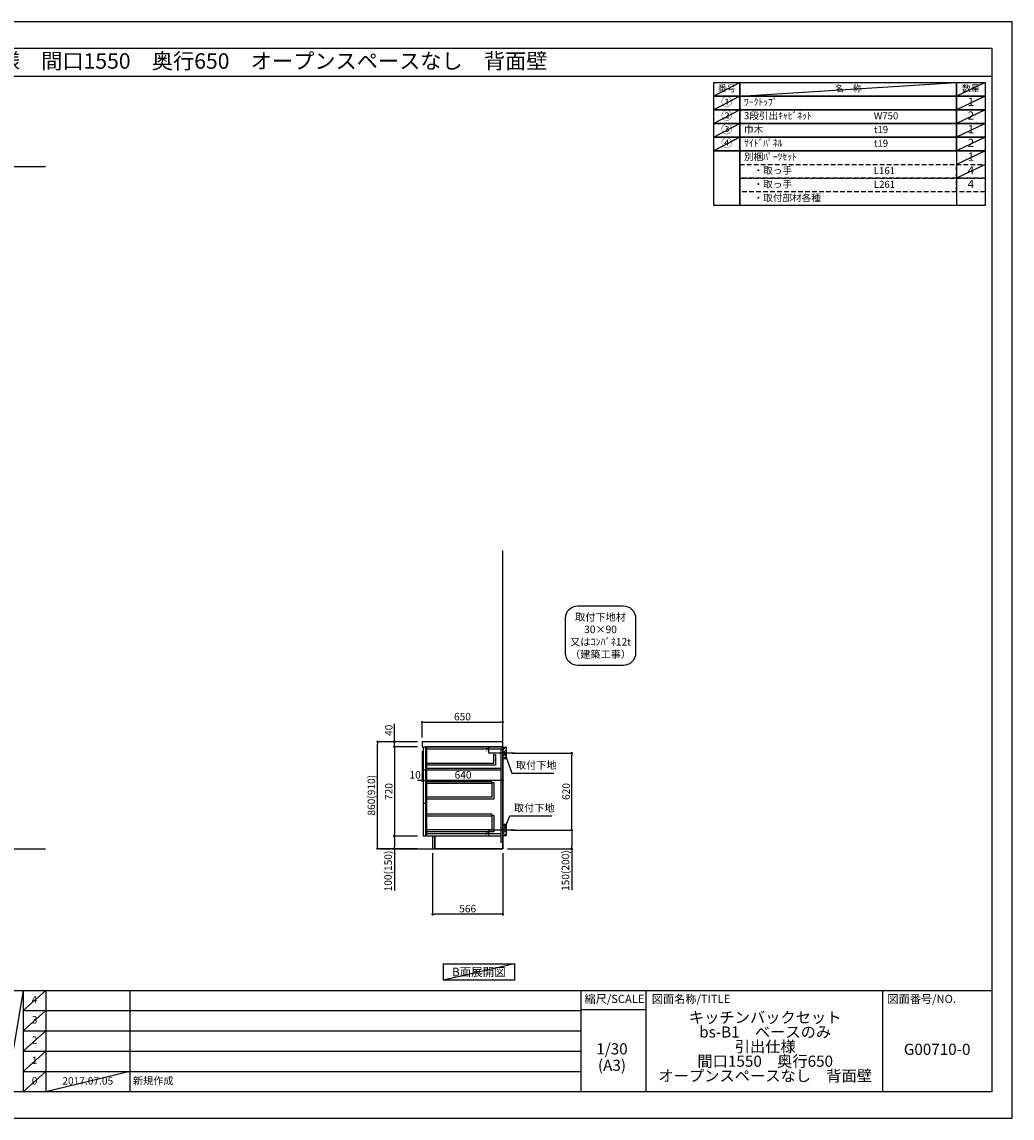
# Model space of a CAD drawing. Extents: x 27948 to 40422, y -22040 to -13220.
# Drawn here: x 32458 to 40422, y -22040 to -13220 of the extents above; entities that cross this region are included whole.
import ezdxf
from ezdxf.enums import TextEntityAlignment as Align

# ---------------------------------------------------------------- set-up
doc = ezdxf.new("R2010")
doc.units = 0
doc.header["$LTSCALE"] = 50
doc.header["$MEASUREMENT"] = 0
doc.linetypes.add('CENTER', pattern=[2, 1.25, -0.25, 0.25, -0.25])
doc.linetypes.add('DASHED', pattern=[0.75, 0.5, -0.25])
doc.layers.get('0').update_dxf_attribs({"linetype": 'CONTINUOUS'})
doc.layers.get('DEFPOINTS').update_dxf_attribs({"color": 146, "linetype": 'CONTINUOUS'})
for name, color, linetype in [('111-壁仕上', 3, 'CONTINUOUS'), ('122-扉', 6, 'CONTINUOUS'), ('126-甲板', 2, 'CONTINUOUS'), ('150-機器', 8, 'CONTINUOUS'), ('160-文字', 254, 'CONTINUOUS'), ('166-寸法B', 11, 'CONTINUOUS'), ('180-補助', 161, 'CONTINUOUS'), ('190-図面外枠', 5, 'CONTINUOUS'), ('191-図面内枠', 4, 'CONTINUOUS')]:
    doc.layers.add(name, color=color, linetype=linetype)
doc.styles.add('KH001', font='txt')
doc.dimstyles.new('KH1xx010', dxfattribs={"dimscale": 10, "dimtxt": 2.3, "dimasz": 0.6, "dimexe": 0.3, "dimexo": 1.2, "dimgap": 0.5, "dimtad": 3, "dimdec": 1, "dimdsep": 46, "dimlunit": 6, "dimtxsty": 'KH001', "dimblk": 'DOT', "dimcen": 1, "dimdle": 1, "dimclrd": 256, "dimclre": 256, "dimclrt": 256, "dimadec": 0, "dimazin": 0, "dimtfac": 1, "dimtdec": 1, "dimtix": 1, "dimtmove": 2, "dimatfit": 3, "dimldrblk": 'CLOSEDBLANK', "dimfxl": 1, "dimtolj": 1, "dimtzin": 0, "dimlwd": -1, "dimlwe": -1, "dimarcsym": 0})
doc.dimstyles.new('KH1xx030', dxfattribs={"dimscale": 30, "dimtxt": 2, "dimasz": 0.6, "dimexe": 0.3, "dimexo": 1.2, "dimgap": 0.5, "dimtad": 3, "dimdec": 1, "dimdsep": 46, "dimlunit": 6, "dimtxsty": 'KH001', "dimblk": 'DOT', "dimcen": 1, "dimdle": 1, "dimclrd": 256, "dimclre": 256, "dimclrt": 256, "dimadec": 0, "dimazin": 0, "dimtfac": 1, "dimtdec": 1, "dimtix": 1, "dimtmove": 2, "dimatfit": 3, "dimldrblk": 'CLOSEDBLANK', "dimfxl": 1, "dimtolj": 1, "dimtzin": 0, "dimlwd": -1, "dimlwe": -1, "dimarcsym": 0})

# ---------------------------------------------------------------- blocks, each defined once
blk = doc.blocks.new('A$C5D946DDC')
at = {"layer": '190-図面外枠'}
for p, q in [((271, 14349), (20519, 14349)), ((20519, 14349), (20519, 351)), ((20519, 351), (271, 351))]:
    blk.add_line(p, q, dxfattribs=at)
at = {"layer": 'DEFPOINTS'}
blk.add_lwpolyline([(0, 0), (20790, 0), (20790, 14700), (0, 14700)], close=True, dxfattribs=at)
blk = doc.blocks.new('取付下地注釈')
at = {"layer": '160-文字'}
blk.add_lwpolyline([(-181.9, 0), (181.9, 0, -0.414214), (281.9, -100), (281.9, -381, -0.414214), (181.9, -481), (-181.9, -481, -0.414214), (-281.9, -381), (-281.9, -100, -0.414214)], format="xyb", close=True, dxfattribs=at)
at = {"layer": '160-文字', "insert": (0, -240.5), "char_height": 60, "attachment_point": 5, "style": 'KH001'}
blk.add_mtext('\\A1;取付下地材\\P30×90\\P又はｺﾝﾊﾟﾈ12t\\P（建築工事）', dxfattribs=at)
blk = doc.blocks.new('_Dot')
at = {"color": 0, "linetype": 'ByBlock', "lineweight": -2}
blk.add_line((-0.5, 0), (-1, 0), dxfattribs=at)
at = {"color": 0, "linetype": 'ByBlock', "const_width": 0.5}
blk.add_lwpolyline([(-0.25, 0, 1), (0.25, 0, 1)], format="xyb", close=True, dxfattribs=at)
blk = doc.blocks.new('*D17')
at = {"layer": 'DEFPOINTS', "transparency": 16777216}
for p, q in [((36282.2, -19052.5), (36211.6, -19052.5)), ((36282.2, -19102.5), (36211.6, -19102.5)), ((36214.6, -19096.5), (36214.6, -19058.5))]:
    blk.add_line(p, q, dxfattribs=at)
at = {"layer": 'DEFPOINTS', "color": 0, "transparency": 16777216}
for p in [(36214.6, -19052.5), (36294.2, -19052.5), (36294.2, -19102.5)]:
    blk.add_point(p, dxfattribs=at)
at = {"layer": 'DEFPOINTS', "transparency": 16777216, "xscale": 6, "yscale": 6, "zscale": 6}
for p, rotation in [((36214.6, -19052.5), 90), ((36214.6, -19102.5), 270)]:
    blk.add_blockref('_Dot', p, dxfattribs=dict(at, rotation=rotation))
at = {"layer": 'DEFPOINTS', "transparency": 16777216, "insert": (36198.1, -19077.5), "char_height": 23, "attachment_point": 5, "rotation": 90, "style": 'KH001'}
blk.add_mtext('\\A1;50', dxfattribs=at)
blk = doc.blocks.new('_ClosedBlank')
at = {"color": 0, "linetype": 'ByBlock', "lineweight": -2}
for p, q in [((-1, 0.17), (0, 0)), ((-1, 0.17), (-1, -0.17)), ((0, 0), (-1, -0.17))]:
    blk.add_line(p, q, dxfattribs=at)
blk = doc.blocks.new('*D18')
at = {"layer": 'DEFPOINTS', "transparency": 16777216}
for p, q in [((36298.2, -19722.5), (36211.6, -19722.5)), ((36214.6, -19766.5), (36214.6, -19728.5)), ((36298.2, -19772.5), (36211.6, -19772.5))]:
    blk.add_line(p, q, dxfattribs=at)
at = {"layer": 'DEFPOINTS', "color": 0, "transparency": 16777216}
for p in [(36214.6, -19722.5), (36310.2, -19722.5), (36310.2, -19772.5)]:
    blk.add_point(p, dxfattribs=at)
at = {"layer": 'DEFPOINTS', "transparency": 16777216, "xscale": 6, "yscale": 6, "zscale": 6}
for p, rotation in [((36214.6, -19722.5), 90), ((36214.6, -19772.5), 270)]:
    blk.add_blockref('_Dot', p, dxfattribs=dict(at, rotation=rotation))
at = {"layer": 'DEFPOINTS', "transparency": 16777216, "insert": (36198.1, -19747.5), "char_height": 23, "attachment_point": 5, "rotation": 90, "style": 'KH001'}
blk.add_mtext('\\A1;50', dxfattribs=at)
blk = doc.blocks.new('*D19')
at = {"layer": '166-寸法B', "transparency": 16777216}
for p, q in [((35760.2, -19908.5), (35760.2, -20408.9)), ((36326.2, -19908.5), (36326.2, -20408.9)), ((36308.2, -20399.9), (35778.2, -20399.9))]:
    blk.add_line(p, q, dxfattribs=at)
at = {"layer": 'DEFPOINTS', "color": 0, "transparency": 16777216}
for p in [(35760.2, -19872.5), (36326.2, -19872.5), (35760.2, -20399.9)]:
    blk.add_point(p, dxfattribs=at)
at = {"layer": '166-寸法B', "transparency": 16777216, "xscale": 18, "yscale": 18, "zscale": 18, "rotation": 180}
blk.add_blockref('_Dot', (35760.2, -20399.9), dxfattribs=at)
at = {"layer": '166-寸法B', "transparency": 16777216, "xscale": 18, "yscale": 18, "zscale": 18}
blk.add_blockref('_Dot', (36326.2, -20399.9), dxfattribs=at)
at = {"layer": '166-寸法B', "transparency": 16777216, "insert": (36043.2, -20354.9), "char_height": 60, "attachment_point": 5, "style": 'KH001'}
blk.add_mtext('\\A1;566', dxfattribs=at)
blk = doc.blocks.new('*D20')
at = {"layer": '166-寸法B', "linetype": 'ByBlock', "transparency": 16777216}
for p, q in [((35686.2, -19088.5), (35686.2, -19332.1)), ((36326.2, -19088.5), (36326.2, -19332.1)), ((36308.2, -19323.1), (35704.2, -19323.1))]:
    blk.add_line(p, q, dxfattribs=at)
at = {"layer": 'DEFPOINTS', "color": 0, "transparency": 16777216}
for p in [(35686.2, -19052.5), (36326.2, -19052.5), (35686.2, -19323.1)]:
    blk.add_point(p, dxfattribs=at)
at = {"layer": '166-寸法B', "transparency": 16777216, "xscale": 18, "yscale": 18, "zscale": 18, "rotation": 180}
blk.add_blockref('_Dot', (35686.2, -19323.1), dxfattribs=at)
at = {"layer": '166-寸法B', "transparency": 16777216, "xscale": 18, "yscale": 18, "zscale": 18}
blk.add_blockref('_Dot', (36326.2, -19323.1), dxfattribs=at)
at = {"layer": '166-寸法B', "transparency": 16777216, "insert": (36006.2, -19278.1), "char_height": 60, "attachment_point": 5, "style": 'KH001'}
blk.add_mtext('\\A1;640', dxfattribs=at)
blk = doc.blocks.new('*D21')
at = {"layer": '166-寸法B', "transparency": 16777216}
for p, q in [((35640.2, -19012.5), (35309.3, -19012.5)), ((35318.3, -19854.5), (35318.3, -19030.5)), ((35640.2, -19872.5), (35309.3, -19872.5))]:
    blk.add_line(p, q, dxfattribs=at)
at = {"layer": 'DEFPOINTS', "color": 0, "transparency": 16777216}
for p in [(35318.3, -19012.5), (35676.2, -19012.5), (35676.2, -19872.5)]:
    blk.add_point(p, dxfattribs=at)
at = {"layer": '166-寸法B', "transparency": 16777216, "xscale": 18, "yscale": 18, "zscale": 18}
for p, rotation in [((35318.3, -19012.5), 90), ((35318.3, -19872.5), 270)]:
    blk.add_blockref('_Dot', p, dxfattribs=dict(at, rotation=rotation))
at = {"layer": '166-寸法B', "transparency": 16777216, "insert": (35268.3, -19442.5), "char_height": 60, "attachment_point": 5, "rotation": 90, "style": 'KH001'}
blk.add_mtext('\\A1;860(910)', dxfattribs=at)
blk = doc.blocks.new('*D22')
at = {"layer": '166-寸法B', "transparency": 16777216}
for p, q in [((35640.2, -19052.5), (35444.3, -19052.5)), ((35453.3, -19070.5), (35453.3, -19754.5)), ((35640.2, -19772.5), (35444.3, -19772.5))]:
    blk.add_line(p, q, dxfattribs=at)
at = {"layer": 'DEFPOINTS', "color": 0, "transparency": 16777216}
for p in [(35676.2, -19052.5), (35453.3, -19772.5), (35676.2, -19772.5)]:
    blk.add_point(p, dxfattribs=at)
at = {"layer": '166-寸法B', "transparency": 16777216, "xscale": 18, "yscale": 18, "zscale": 18}
for p, rotation in [((35453.3, -19052.5), 90), ((35453.3, -19772.5), 270)]:
    blk.add_blockref('_Dot', p, dxfattribs=dict(at, rotation=rotation))
at = {"layer": '166-寸法B', "transparency": 16777216, "insert": (35408.3, -19412.5), "char_height": 60, "attachment_point": 5, "rotation": 90, "style": 'KH001'}
blk.add_mtext('\\A1;720', dxfattribs=at)
blk = doc.blocks.new('*D23')
at = {"layer": '166-寸法B', "transparency": 16777216}
for p, q in [((35640.2, -19772.5), (35444.3, -19772.5)), ((35453.3, -19790.5), (35453.3, -19854.5)), ((35640.2, -19872.5), (35444.3, -19872.5)), ((35453.3, -19872.5), (35453.3, -20210))]:
    blk.add_line(p, q, dxfattribs=at)
at = {"layer": 'DEFPOINTS', "color": 0, "transparency": 16777216}
for p in [(35676.2, -19772.5), (35453.3, -19872.5), (35676.2, -19872.5)]:
    blk.add_point(p, dxfattribs=at)
at = {"layer": '166-寸法B', "transparency": 16777216, "xscale": 18, "yscale": 18, "zscale": 18}
for p, rotation in [((35453.3, -19772.5), 90), ((35453.3, -19872.5), 270)]:
    blk.add_blockref('_Dot', p, dxfattribs=dict(at, rotation=rotation))
at = {"layer": '166-寸法B', "transparency": 16777216, "insert": (35403.3, -20052), "char_height": 60, "attachment_point": 5, "rotation": 90, "style": 'KH001'}
blk.add_mtext('\\A1;100(150)', dxfattribs=at)
blk = doc.blocks.new('*D24')
at = {"layer": '166-寸法B', "transparency": 16777216}
for p, q in [((35453.3, -19012.5), (35453.3, -18868.7)), ((35640.2, -19012.5), (35444.3, -19012.5)), ((35453.3, -18994.5), (35453.3, -18976.5)), ((35453.3, -19052.5), (35453.3, -19012.5)), ((35640.2, -19052.5), (35444.3, -19052.5)), ((35453.3, -19070.5), (35453.3, -19088.5))]:
    blk.add_line(p, q, dxfattribs=at)
at = {"layer": 'DEFPOINTS', "color": 0, "transparency": 16777216}
for p in [(35453.3, -19012.5), (35676.2, -19012.5), (35676.2, -19052.5)]:
    blk.add_point(p, dxfattribs=at)
at = {"layer": '166-寸法B', "transparency": 16777216, "xscale": 18, "yscale": 18, "zscale": 18}
for p, rotation in [((35453.3, -19012.5), 270), ((35453.3, -19052.5), 90)]:
    blk.add_blockref('_Dot', p, dxfattribs=dict(at, rotation=rotation))
at = {"layer": '166-寸法B', "transparency": 16777216, "insert": (35408.3, -18919.9), "char_height": 60, "attachment_point": 5, "rotation": 90, "style": 'KH001'}
blk.add_mtext('\\A1;40', dxfattribs=at)
blk = doc.blocks.new('*D25')
at = {"layer": '166-寸法B', "transparency": 16777216}
for p, q in [((35676.2, -18976.5), (35676.2, -18845.7)), ((35694.2, -18854.7), (36308.2, -18854.7)), ((36326.2, -18976.5), (36326.2, -18845.7))]:
    blk.add_line(p, q, dxfattribs=at)
at = {"layer": 'DEFPOINTS', "color": 0, "transparency": 16777216}
for p in [(36326.2, -18854.7), (35676.2, -19012.5), (36326.2, -19012.5)]:
    blk.add_point(p, dxfattribs=at)
at = {"layer": '166-寸法B', "transparency": 16777216, "xscale": 18, "yscale": 18, "zscale": 18, "rotation": 180}
blk.add_blockref('_Dot', (35676.2, -18854.7), dxfattribs=at)
at = {"layer": '166-寸法B', "transparency": 16777216, "xscale": 18, "yscale": 18, "zscale": 18}
blk.add_blockref('_Dot', (36326.2, -18854.7), dxfattribs=at)
at = {"layer": '166-寸法B', "transparency": 16777216, "insert": (36001.2, -18809.7), "char_height": 60, "attachment_point": 5, "style": 'KH001'}
blk.add_mtext('\\A1;650', dxfattribs=at)
blk = doc.blocks.new('*D26')
at = {"layer": '166-寸法B', "transparency": 16777216}
for p, q in [((35676.2, -19088.5), (35676.2, -19332.1)), ((35686.2, -19091.5), (35686.2, -19332.1)), ((35658.2, -19323.1), (35640.2, -19323.1)), ((35686.2, -19323.1), (35676.2, -19323.1)), ((35704.2, -19323.1), (35722.2, -19323.1))]:
    blk.add_line(p, q, dxfattribs=at)
at = {"layer": 'DEFPOINTS', "color": 0, "transparency": 16777216}
for p in [(35676.2, -19052.5), (35686.2, -19055.5), (35676.2, -19323.1)]:
    blk.add_point(p, dxfattribs=at)
at = {"layer": '166-寸法B', "transparency": 16777216, "xscale": 18, "yscale": 18, "zscale": 18}
blk.add_blockref('_Dot', (35676.2, -19323.1), dxfattribs=at)
at = {"layer": '166-寸法B', "transparency": 16777216, "xscale": 18, "yscale": 18, "zscale": 18, "rotation": 180}
blk.add_blockref('_Dot', (35686.2, -19323.1), dxfattribs=at)
at = {"layer": '166-寸法B', "transparency": 16777216, "insert": (35620.6, -19278.1), "char_height": 60, "attachment_point": 5, "style": 'KH001'}
blk.add_mtext('\\A1;10', dxfattribs=at)
blk = doc.blocks.new('*D27')
at = {"layer": '166-寸法B', "transparency": 16777216}
for p, q in [((36401.3, -19102.5), (36888.8, -19102.5)), ((36879.8, -19704.5), (36879.8, -19120.5)), ((36392.2, -19722.5), (36888.8, -19722.5))]:
    blk.add_line(p, q, dxfattribs=at)
at = {"layer": 'DEFPOINTS', "color": 0, "transparency": 16777216}
for p in [(36365.3, -19102.5), (36879.8, -19102.5), (36356.2, -19722.5)]:
    blk.add_point(p, dxfattribs=at)
at = {"layer": '166-寸法B', "transparency": 16777216, "xscale": 18, "yscale": 18, "zscale": 18}
for p, rotation in [((36879.8, -19102.5), 90), ((36879.8, -19722.5), 270)]:
    blk.add_blockref('_Dot', p, dxfattribs=dict(at, rotation=rotation))
at = {"layer": '166-寸法B', "transparency": 16777216, "insert": (36834.8, -19412.5), "char_height": 60, "attachment_point": 5, "rotation": 90, "style": 'KH001'}
blk.add_mtext('\\A1;620', dxfattribs=at)
blk = doc.blocks.new('*D28')
at = {"layer": '166-寸法B', "transparency": 16777216}
for p, q in [((36392.2, -19722.5), (36888.8, -19722.5)), ((36879.8, -19740.5), (36879.8, -19854.5)), ((36362.2, -19872.5), (36888.8, -19872.5)), ((36879.8, -19872.5), (36879.8, -20206.8))]:
    blk.add_line(p, q, dxfattribs=at)
at = {"layer": 'DEFPOINTS', "color": 0, "transparency": 16777216}
for p in [(36356.2, -19722.5), (36326.2, -19872.5), (36879.8, -19872.5)]:
    blk.add_point(p, dxfattribs=at)
at = {"layer": '166-寸法B', "transparency": 16777216, "xscale": 18, "yscale": 18, "zscale": 18}
for p, rotation in [((36879.8, -19722.5), 90), ((36879.8, -19872.5), 270)]:
    blk.add_blockref('_Dot', p, dxfattribs=dict(at, rotation=rotation))
at = {"layer": '166-寸法B', "transparency": 16777216, "insert": (36829.8, -20048.8), "char_height": 60, "attachment_point": 5, "rotation": 90, "style": 'KH001'}
blk.add_mtext('\\A1;150(200)', dxfattribs=at)

msp = doc.modelspace()

# ---------------------------------------------------------------- hatches: boundary and pattern name
at = {"layer": '180-補助'}
h = msp.add_hatch(dxfattribs=at)
h.set_pattern_fill('ANSI31', color=256, scale=150, style=0)
h.set_pattern_definition([(45, (-418414.329, -19244.747), (-13.25825215, 13.25825215), [])])
h.paths.add_polyline_path([(36326.2, -19147.51), (36356.2, -19147.51), (36356.2, -19057.51), (36326.2, -19057.51)])
h = msp.add_hatch(dxfattribs=at)
h.set_pattern_fill('ANSI31', color=256, scale=150, style=0)
h.set_pattern_definition([(45, (-418414.329, -19864.747), (-13.25825215, 13.25825215), [])])
h.paths.add_polyline_path([(36326.2, -19767.51), (36356.2, -19767.51), (36356.2, -19677.51), (36326.2, -19677.51)])

# ---------------------------------------------------------------- linework, layer by layer
at = {"layer": '111-壁仕上', "ltscale": 2}
for p, q in [((29996.82, -14383.55), (32647.53, -14383.55)), ((36326.2, -19872.51), (36326.2, -17472.51)), ((29996.82, -19872.51), (32647.53, -19872.51)), ((35341.49, -19872.51), (36326.2, -19872.51))]:
    msp.add_line(p, q, dxfattribs=at)
at = {"layer": '122-扉', "color": 253}
for p, q in [((35686.2, -19055.51), (35686.2, -19237.51)), ((35706.2, -19055.51), (35686.2, -19055.51)), ((35706.2, -19237.51), (35706.2, -19055.51)), ((36310.2, -19052.51), (35711.2, -19052.51)), ((35711.2, -19071.51), (35711.2, -19052.51)), ((35711.2, -19052.51), (36326.2, -19052.51)), ((36310.2, -19052.51), (35711.2, -19052.51)), ((35711.2, -19068.51), (35711.2, -19052.51)), ((36294.2, -19052.51), (35711.2, -19052.51)), ((35711.2, -19068.51), (35711.2, -19240.51)), ((36267.2, -19117.69), (36251.2, -19117.69)), ((36251.2, -19117.69), (36251.2, -19185.69)), ((36267.2, -19117.69), (36267.2, -19201.69)), ((36310.2, -19068.51), (36310.2, -19822.51)), ((36326.2, -19052.51), (36326.2, -19872.51)), ((36251.2, -19185.69), (35711.2, -19185.69)), ((36267.2, -19201.69), (35711.2, -19201.69)), ((36310.2, -19224.51), (36309.7, -19224.51)), ((35686.2, -19237.51), (35706.2, -19237.51)), ((35706.2, -19239.51), (35686.2, -19239.51)), ((35686.2, -19239.51), (35686.2, -19507.51)), ((35706.2, -19507.51), (35706.2, -19239.51)), ((35711.2, -19239.51), (35711.2, -19772.51)), ((36236.7, -19342.11), (36236.7, -19458.31)), ((36252.7, -19342.11), (36236.7, -19342.11)), ((36252.7, -19342.11), (36252.7, -19474.31)), ((36236.7, -19458.31), (35711.2, -19458.31)), ((36252.7, -19474.31), (35711.2, -19474.31)), ((35706.2, -19507.51), (35686.2, -19507.51)), ((35706.2, -19509.51), (35686.2, -19509.51)), ((35686.2, -19509.51), (35686.2, -19769.51)), ((35706.2, -19769.51), (35706.2, -19509.51)), ((36236.7, -19604.11), (36236.7, -19720.31)), ((36252.7, -19604.11), (36236.7, -19604.11)), ((36252.7, -19604.11), (36252.7, -19736.31)), ((36236.7, -19720.31), (35711.2, -19720.31)), ((36252.7, -19736.31), (35711.2, -19736.31)), ((36310.2, -19753.51), (35711.2, -19753.51)), ((35686.2, -19769.51), (35706.2, -19769.51)), ((36310.2, -19772.51), (35711.2, -19772.51)), ((35779.2, -19772.51), (35779.2, -19872.01)), ((36326.2, -19822.51), (36310.2, -19822.51)), ((36326.2, -19872.51), (35779.2, -19872.51)), ((36326.2, -19872.51), (35779.2, -19872.51))]:
    msp.add_line(p, q, dxfattribs=at)
at = {"layer": '122-扉'}
for p, q in [((36310.2, -19052.51), (36294.2, -19052.51)), ((36326.2, -19052.51), (36310.2, -19052.51)), ((36326.2, -19052.51), (36310.2, -19052.51)), ((36326.2, -19052.51), (36326.2, -19872.51)), ((35779.2, -19872.01), (35779.2, -19872.51)), ((35779.2, -19872.01), (35779.2, -19872.51))]:
    msp.add_line(p, q, dxfattribs=at)
at = {"layer": '122-扉', "color": 253}
for points in [[(36326.2, -19052.51), (35711.2, -19052.51), (35711.2, -19068.51), (36326.2, -19068.51)], [(35711.2, -19224.51), (36310.2, -19224.51), (36310.2, -19240.51), (35711.2, -19240.51)], [(35760.2, -19872.51), (35779.2, -19872.51), (35779.2, -19772.51), (35760.2, -19772.51)]]:
    msp.add_lwpolyline(points, close=True, dxfattribs=at)
at = {"layer": '122-扉', "color": 253, "linetype": 'Continuous'}
for points in [[(35711.2, -19345.51), (36236.7, -19345.51), (36236.7, -19333.51), (35711.2, -19333.51)], [(35711.2, -19607.51), (36236.7, -19607.51), (36236.7, -19595.51), (35711.2, -19595.51)]]:
    msp.add_lwpolyline(points, close=True, dxfattribs=at)
at = {"layer": '126-甲板'}
msp.add_lwpolyline([(36326.2, -19052.51), (36326.2, -19012.51), (35676.2, -19012.51), (35676.2, -19052.51)], close=True, dxfattribs=at)
at = {"layer": '150-機器', "linetype": 'Continuous'}
for points in [[(36326.2, -19147.51), (36356.2, -19147.51), (36356.2, -19057.51), (36326.2, -19057.51)], [(36326.2, -19767.51), (36356.2, -19767.51), (36356.2, -19677.51), (36326.2, -19677.51)]]:
    msp.add_lwpolyline(points, close=True, dxfattribs=at)
at = {"layer": '160-文字', "color": 6}
msp.add_line((39975.9, -14257.24), (39975.9, -14697.88), dxfattribs=at)
for points in [[(38021.85, -13706.44), (38233.03, -13706.44), (38233.03, -13816.6), (38021.85, -13816.6)], [(38233.03, -13706.44), (39975.9, -13706.44), (39975.9, -13816.6), (38233.03, -13816.6)], [(39975.9, -13706.44), (40204.78, -13706.44), (40204.78, -13816.6), (39975.9, -13816.6)], [(38021.85, -13816.6), (38233.03, -13816.6), (38233.03, -13926.76), (38021.85, -13926.76)], [(38233.03, -13816.6), (39975.9, -13816.6), (39975.9, -13926.76), (38233.03, -13926.76)], [(39975.9, -13816.6), (40204.78, -13816.6), (40204.78, -13926.76), (39975.9, -13926.76)], [(38021.85, -13926.76), (38233.03, -13926.76), (38233.03, -14036.92), (38021.85, -14036.92)], [(38233.03, -13926.76), (39975.9, -13926.76), (39975.9, -14036.92), (38233.03, -14036.92)], [(39975.9, -13926.76), (40204.78, -13926.76), (40204.78, -14036.92), (39975.9, -14036.92)], [(38021.85, -14036.92), (38233.03, -14036.92), (38233.03, -14147.08), (38021.85, -14147.08)], [(38233.03, -14036.92), (39975.9, -14036.92), (39975.9, -14147.08), (38233.03, -14147.08)], [(39975.9, -14036.92), (40204.78, -14036.92), (40204.78, -14147.08), (39975.9, -14147.08)], [(38021.85, -14147.08), (38233.03, -14147.08), (38233.03, -14257.24), (38021.85, -14257.24)], [(38233.03, -14147.08), (39975.9, -14147.08), (39975.9, -14257.24), (38233.03, -14257.24)], [(39975.9, -14147.08), (40204.78, -14147.08), (40204.78, -14257.24), (39975.9, -14257.24)], [(38021.85, -14257.24), (38233.03, -14257.24), (38233.03, -14697.88), (38021.85, -14697.88)], [(38233.03, -14257.24), (40204.78, -14257.24), (40204.78, -14697.88), (38233.03, -14697.88)]]:
    msp.add_lwpolyline(points, close=True, dxfattribs=at)
at = {"layer": '160-文字', "linetype": 'DASHED', "ltscale": 1.5}
for points in [[(38233.03, -14367.4), (39975.9, -14367.4), (39975.9, -14477.56), (38233.03, -14477.56)], [(39975.9, -14367.4), (40204.78, -14367.4), (40204.78, -14477.56), (39975.9, -14477.56)], [(38233.03, -14477.56), (39975.9, -14477.56), (39975.9, -14587.72), (38233.03, -14587.72)], [(39975.9, -14477.56), (40204.78, -14477.56), (40204.78, -14587.72), (39975.9, -14587.72)]]:
    msp.add_lwpolyline(points, close=True, dxfattribs=at)
at = {"layer": '160-文字'}
msp.add_lwpolyline([(35848.7, -20798.95), (36418.73, -20798.95), (36418.73, -20929.38), (35848.7, -20929.38)], close=True, dxfattribs=at)
at = {"layer": '180-補助', "linetype": 'CENTER'}
for p, q in [((36421.43, -19102.51), (36289.42, -19102.51)), ((36421.43, -19722.51), (36289.42, -19722.51))]:
    msp.add_line(p, q, dxfattribs=at)
at = {"layer": '190-図面外枠'}
msp.add_lwpolyline([(28110.56, -13656.44), (40259.38, -13656.44)], dxfattribs=at)
at = {"layer": '191-図面内枠'}
for p, q in [((28110.56, -21012.67), (40259.38, -21012.67)), ((32468.94, -21012.67), (32468.94, -21829.6)), ((32649.9, -21012.67), (32649.9, -21829.6)), ((33324.54, -21012.67), (33324.54, -21829.6)), ((36953.34, -21012.67), (36953.34, -21829.6)), ((37477.07, -21012.67), (37477.07, -21829.6)), ((39378.95, -21012.67), (39378.95, -21829.6)), ((36953.34, -21167.02), (37477.07, -21167.02)), ((32468.94, -21175.6), (36953.34, -21175.6)), ((32468.94, -21338.6), (36953.34, -21338.6)), ((32468.94, -21501.6), (36953.34, -21501.6)), ((32468.94, -21665.6), (36953.34, -21665.6))]:
    msp.add_line(p, q, dxfattribs=at)
at = {"layer": 'DEFPOINTS'}
for p, q in [((38233.03, -13706.44), (38021.85, -13816.6)), ((38233.03, -13816.6), (39975.9, -13706.44)), ((40204.78, -13706.44), (39975.9, -13816.6)), ((38021.85, -13816.6), (39975.9, -13816.6)), ((38233.03, -13816.6), (38021.85, -13926.76)), ((40204.78, -13816.6), (39975.9, -13926.76)), ((38233.03, -13926.76), (38021.85, -14036.92)), ((40204.78, -13926.76), (39975.9, -14036.92)), ((38233.03, -14036.92), (38021.85, -14147.08)), ((40204.78, -14036.92), (39975.9, -14147.08)), ((38233.03, -14147.08), (38021.85, -14257.24)), ((40204.78, -14147.08), (39975.9, -14257.24)), ((40204.78, -14257.24), (39975.9, -14367.4)), ((40204.78, -14367.4), (39975.9, -14477.56)), ((36418.73, -20798.95), (35848.7, -20929.38)), ((32468.94, -21012.67), (32330.82, -21829.6)), ((32649.9, -21012.67), (32468.94, -21175.67)), ((32649.9, -21175.6), (32468.94, -21338.6)), ((32649.9, -21338.6), (32468.94, -21501.6)), ((32649.9, -21501.6), (32468.94, -21665.6)), ((32649.9, -21665.6), (32468.94, -21829.6)), ((33324.54, -21665.6), (32649.9, -21829.6))]:
    msp.add_line(p, q, dxfattribs=at)

# ---------------------------------------------------------------- block references
at = {"layer": '160-文字'}
msp.add_blockref('取付下地注釈', (37111.69, -17917.8), dxfattribs=at)
at = {"layer": '190-図面外枠', "color": 2, "xscale": 0.5999999999985448, "yscale": 0.5999999999985448, "zscale": 0.5999999999985448}
msp.add_blockref('A$C5D946DDC', (27947.97, -22040), dxfattribs=at)

# ---------------------------------------------------------------- texts
at = {"layer": '160-文字', "style": 'KH001'}
msp.add_text('キッチンバックセット\u3000bs-B1\u3000ベースのみ\u3000引出仕様\u3000間口1550\u3000奥行650\u3000オープンスペースなし\u3000背面壁', height=125, dxfattribs=at).set_placement((28238.8, -13534.44), align=Align.MIDDLE_LEFT)
for s, insert, char_height, attachment_point in [('番号', (38127.44, -13761.52), 52.65, 5), ('名\u3000称', (39104.46, -13761.52), 52.65, 5), ('数量', (40090.34, -13761.52), 52.65, 5), ('①', (38127.44, -13871.68), 66.42, 5), ('ﾜｰｸﾄｯﾌﾟ', (38265.43, -13871.68), 56.7, 4), ('1', (40090.34, -13871.68), 66.42, 5), ('②', (38127.44, -13981.84), 66.42, 5), ('3段引出ｷｬﾋﾞﾈｯﾄ', (38265.43, -13981.84), 56.7, 4), ('W750', (39310.15, -13983.28), 56.7, 4), ('2', (40090.34, -13981.84), 66.42, 5), ('③', (38127.44, -14092), 66.42, 5), ('巾木', (38265.43, -14092), 56.7, 4), ('t19', (39310.15, -14093.44), 56.7, 4), ('1', (40090.34, -14092), 66.42, 5), ('④', (38127.44, -14202.16), 66.42, 5), ('ｻｲﾄﾞﾊﾟﾈﾙ', (38265.43, -14202.16), 56.7, 4), ('t19', (39310.15, -14203.6), 56.7, 4), ('2', (40090.34, -14202.16), 66.42, 5), ('別梱ﾊﾟｰﾂｾｯﾄ', (38265.43, -14312.32), 56.7, 4), ('1', (40090.34, -14312.32), 66.42, 5), ('\u3000・取っ手', (38265.43, -14422.48), 56.7, 4), ('L161', (39310.15, -14423.92), 56.7, 4), ('4', (40090.34, -14422.48), 66.42, 5), ('\u3000・取っ手', (38265.43, -14532.64), 56.7, 4), ('L261', (39310.15, -14534.08), 56.7, 4), ('4', (40090.34, -14532.64), 66.42, 5), ('\u3000・取付部材各種', (38265.43, -14642.8), 56.7, 4), ('取付下地', (36430.86, -19248.46), 60, 7), ('取付下地', (36414.76, -19592.98), 60, 7), ('{\\fArial|b0|i0|c0|p32;B}面展開図', (36133.72, -20864.16), 68, 5)]:
    msp.add_mtext(s, dxfattribs=dict(at, insert=insert, char_height=char_height, attachment_point=attachment_point))
for s, insert, char_height, attachment_point, line_spacing_factor in [('4', (32559.42, -21094.17), 60, 5, 0.876232), ('3', (32559.42, -21257.1), 60, 5, 0.876232), ('{キッチンバックセット\\Pbs-B1\u3000ベースのみ\\P引出仕様\\P間口1550\u3000奥行650\u3000\\Pオープンスペースなし\u3000背面壁}', (38436.38, -21476.65), 90, 5, 0.783), ('2', (32559.42, -21420.1), 60, 5, 0.876232), ('1/30', (37203.74, -21494.73), 90, 5, 0.876232), ('G00710-0', (39819.16, -21498.31), 90, 5, 0.876232), ('1', (32559.42, -21583.6), 60, 5, 0.876232), ('(A3)', (37203.74, -21626.73), 90, 5, 0.876232), ('0', (32559.42, -21747.6), 60, 5, 0.876232), ('{2017.07.05}', (32987.22, -21748.6), 60, 5, 0.876232), ('新規作成', (33349.85, -21747.6), 60, 4, 0.876232)]:
    msp.add_mtext(s, dxfattribs=dict(at, insert=insert, char_height=char_height, attachment_point=attachment_point, line_spacing_factor=line_spacing_factor))
at = {"layer": '191-図面内枠', "char_height": 66, "line_spacing_factor": 0.782827, "style": 'KH001'}
for s, insert, attachment_point in [('縮尺/SCALE', (37223.93, -21089.84), 5), ('図面名称/TITLE', (37524.03, -21089.84), 4), ('図面番号/NO.', (39418.68, -21089.84), 4)]:
    msp.add_mtext(s, dxfattribs=dict(at, insert=insert, attachment_point=attachment_point))

# ---------------------------------------------------------------- dimensions: what is measured, and where the dimension line sits
at = {"layer": '166-寸法B'}
for base, p1, p2, picture, middle in [((36326.2, -18854.69), (35676.2, -19012.51), (36326.2, -19012.51), '*D25', (36001.2, -18809.69)), ((35760.2, -20399.86), (36326.2, -19872.51), (35760.2, -19872.51), '*D19', (36043.2, -20354.86))]:
    dim = msp.add_linear_dim(base=base, p1=p1, p2=p2, dimstyle='KH1xx030', dxfattribs=at)
    dim.commit()
    dim.dimension.update_dxf_attribs({"geometry": picture, "text_midpoint": middle})
for base, p1, p2, override, picture, middle in [((35453.29, -19012.51), (35676.2, -19052.51), (35676.2, -19012.51), {"dimtmove": 1}, '*D24', (35472.71, -18919.91)), ((36879.83, -19872.51), (36356.2, -19722.51), (36326.2, -19872.51), {"dimpost": '(200)', "dimtmove": 1}, '*D28', (36892.99, -20048.75)), ((35453.29, -19872.51), (35676.2, -19772.51), (35676.2, -19872.51), {"dimpost": '(150)', "dimtmove": 1}, '*D23', (35453.29, -20051.96))]:
    dim = msp.add_linear_dim(base=base, p1=p1, p2=p2, angle=90, dimstyle='KH1xx030', override=override, dxfattribs=at)
    dim.commit()
    dim.dimension.update_dxf_attribs({"geometry": picture, "text_midpoint": middle, "dimtype": 128})
for base, p1, p2, angle, override, picture, middle in [((35318.29, -19012.51), (35676.2, -19872.51), (35676.2, -19012.51), 90, {"dimpost": '(910)'}, '*D21', (35268.28, -19442.51)), ((35686.2, -19323.12), (36326.2, -19052.51), (35686.2, -19052.51), 180, {"dimfxl": 0.5, "dimarcsym": 1}, '*D20', (36006.2, -19278.12)), ((36879.83, -19102.51), (36356.2, -19722.51), (36365.29, -19102.51), 90, {"dimpost": ''}, '*D27', (36834.83, -19412.51))]:
    dim = msp.add_linear_dim(base=base, p1=p1, p2=p2, angle=angle, dimstyle='KH1xx030', override=override, dxfattribs=at)
    dim.commit()
    dim.dimension.update_dxf_attribs({"geometry": picture, "text_midpoint": middle})
dim = msp.add_linear_dim(base=(35453.29, -19772.51), p1=(35676.2, -19052.51), p2=(35676.2, -19772.51), angle=90, dimstyle='KH1xx030', dxfattribs=at)
dim.commit()
dim.dimension.update_dxf_attribs({"geometry": '*D22', "text_midpoint": (35408.29, -19412.51)})
dim = msp.add_linear_dim(base=(35676.2, -19323.12), p1=(35686.2, -19055.51), p2=(35676.2, -19052.51), dimstyle='KH1xx030', override={"dimfxl": 0.5, "dimarcsym": 1}, dxfattribs=at)
dim.commit()
dim.dimension.update_dxf_attribs({"geometry": '*D26', "text_midpoint": (35620.58, -19278.12), "dimtype": 128})
at = {"layer": 'DEFPOINTS'}
for base, p1, p2, picture, middle in [((36214.56, -19052.51), (36294.2, -19102.51), (36294.2, -19052.51), '*D17', (36198.06, -19077.51)), ((36214.56, -19722.51), (36310.2, -19772.51), (36310.2, -19722.51), '*D18', (36198.06, -19747.51))]:
    dim = msp.add_linear_dim(base=base, p1=p1, p2=p2, angle=90, dimstyle='KH1xx010', dxfattribs=at)
    dim.commit()
    dim.dimension.update_dxf_attribs({"geometry": picture, "text_midpoint": middle})

# ---------------------------------------------------------------- leaders
at = {"layer": '160-文字', "annotation_type": 0, "has_hookline": 1, "hookline_direction": 0, "text_width": 303.96}
for points in [[(36340.2, -19097.51), (36397.86, -19263.46), (36415.86, -19263.46)], [(36341.2, -19708.16), (36381.76, -19607.98), (36399.76, -19607.98)]]:
    msp.add_leader(points, dimstyle='KH1xx030', override={"dimgap": 0.5, "dimtad": 1}, dxfattribs=at)

doc.saveas('drawing.dxf')
